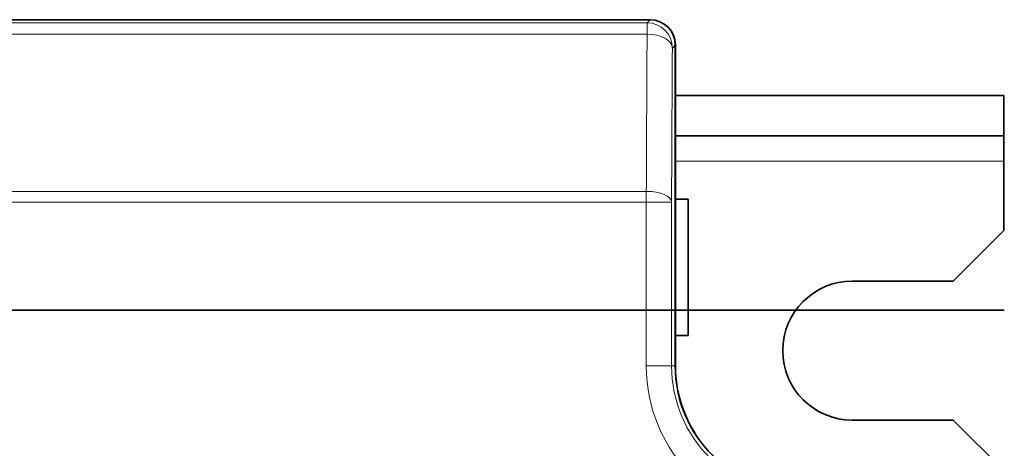
# Model space of a CAD drawing. Units: millimetres. Extents: x -155 to 190, y -242 to 80.
# Drawn here: x 151 to 190, y -5 to 11 of the extents above; entities that cross this region are included whole.
import ezdxf

# ---------------------------------------------------------------- set-up
doc = ezdxf.new("R2010")
doc.units = ezdxf.units.MM
for name, color, linetype, true_color in [('ORTHO$35', 7, 'Continuous', 0xffffff), ('ORTHO$36', 7, 'Continuous', 0xffffff), ('Top$33', 7, 'Continuous', 0xffffff)]:
    doc.layers.add(name, color=color, linetype=linetype, true_color=true_color)

msp = doc.modelspace()

# ---------------------------------------------------------------- linework, layer by layer
at = {"layer": 'ORTHO$35', "color": 18, "linetype": 'Continuous', "lineweight": 35}
for p, q in [((-137, 0, -120), (176, 0, -120)), ((176, 0, -78.3), (-20.829, 0, -78.3)), ((176, 0, -78.8), (-20.5, 0, -78.8)), ((6.771, 0, -21.4), (176, 0, -21.4)), ((175.848, 0, -3), (45.4, 0, -3)), ((60, 0, -190), (190, 0, -190)), ((175.996, 0, -20.9), (129, 0, -20.9)), ((173, 0, -120.5), (176, 0, -120.5)), ((173, 0, -120), (173, 0, -120.5)), ((174.143, 0, -120), (174.146, 0, -120.5)), ((175.6, 0, -78.8), (175.6, 0, -78.3)), ((175.848, 0, -3), (182, 0, -3)), ((175.996, 0, -20.9), (176.996, 0, -20.9)), ((176, 0, -78.8), (177, 0, -78.8)), ((177, 0, -120), (176, 0, -120)), ((177, 0, -121.5), (176, 0, -120.5)), ((176, 0, -21.4), (177, 0, -21.4)), ((177, 0, -78.3), (176, 0, -78.3)), ((176.5, 0, -21.4), (176.5, 0, -20.9)), ((176.878, 0, -7.441), (176.996, 0, -20.9)), ((182, 0, -20.9), (176.996, 0, -20.9)), ((177, 0, -120), (177, 0, -121.5)), ((177, 0, -78.8), (182, 0, -78.8)), ((177, 0, -120), (177, 0, -78.8)), ((177, 0, -121.5), (177, 0, -141.5)), ((190, 0, -162.5), (177, 0, -141.5)), ((177.26, 0, -59.8), (177, 0, -59.8)), ((177, 0, -21.4), (182, 0, -21.4)), ((177, 0, -78.3), (177, 0, -21.4)), ((182, 0, -78.3), (177, 0, -78.3)), ((177.286, 0, -59.8), (177.26, 0, -59.8)), ((177.286, 0, -24.349), (177.286, 0, -59.8)), ((178, 0, -69.8), (182, 0, -69.8)), ((178.661, 0, -23.9), (178.66, 0, -23.833)), ((182, 0, -23.9), (178.661, 0, -23.9)), ((182, 0, -78.8), (189, 0, -78.8)), ((182, 0, -23.9), (190.022, 0, -23.9)), ((188.848, 0, -3), (182, 0, -3)), ((182, 0, -20.9), (188.996, 0, -20.9)), ((189, 0, -21.4), (182, 0, -21.4)), ((182, 0, -69.8), (189, 0, -69.8)), ((189, 0, -78.3), (182, 0, -78.3)), ((189.004, 0, -23.743), (182.004, 0, -23.804)), ((188.6, 0, -78.8), (188.6, 0, -78.3)), ((188.996, 0, -20.9), (189.996, 0, -20.9)), ((189, 0, -78.8), (190, 0, -78.8)), ((189.004, 0, -23.743), (189, 0, -23.243)), ((189, 0, -21.4), (190, 0, -21.4)), ((189, 0, -69.8), (190, 0, -69.8)), ((190, 0, -78.3), (189, 0, -78.3)), ((189.5, 0, -21.4), (189.5, 0, -20.9)), ((189.848, 0, -3.991), (189.996, 0, -20.9)), ((190.022, 0, -23.9), (189.996, 0, -20.9)), ((189.996, 0, -23.239), (190, 0, -23.239)), ((190, 0, -162.5), (190, 0, -78.8)), ((190, 0, -187.4), (190, 0, -190)), ((190, 0, -187.4), (190, 0, -162.5)), ((190, 0, -21.4), (190, 0, -15.4)), ((190, 0, -13.9), (190, 0, -15.4)), ((190, 0, -23.239), (190, 0, -21.4)), ((190, 0, -78.3), (190, 0, -78.8)), ((190, 0, -78.3), (190, 0, -69.8))]:
    msp.add_line(p, q, dxfattribs=at)
at = {"layer": 'ORTHO$35', "color": 8, "linetype": 'Continuous', "lineweight": 18}
for p, q in [((175.848, 0, -3.097), (45.4, 0, -3.097)), ((175.878, 0, -6.617), (45.4, 0, -6.617)), ((175.878, 0, -7.441), (45.4, 0, -7.441)), ((190, 0, -187.4), (60, 0, -187.4)), ((175.1, 0, -78.3), (175.1, 0, -78.8)), ((175.848, 0, -3), (175.848, 0, -3.097)), ((175.878, 0, -6.617), (175.878, 0, -7.441)), ((175.996, 0, -20.9), (175.878, 0, -7.441)), ((176, 0, -78.8), (176, 0, -120)), ((176, 0, -20.9), (176, 0, -21.4)), ((176, 0, -21.4), (176, 0, -78.3)), ((176.848, 0, -3.991), (182, 0, -3.991)), ((177.286, 0, -24.349), (177.26, 0, -24.349)), ((177.26, 0, -24.349), (177.26, 0, -59.8)), ((182, 0, -149.577), (182, 0, -78.8)), ((182, 0, -23.9), (182, 0, -23.804)), ((188.848, 0, -3.991), (182, 0, -3.991)), ((182, 0, -21.4), (182, 0, -20.9)), ((182, 0, -3.991), (182, 0, -3)), ((182, 0, -20.9), (182, 0, -3.991)), ((182, 0, -23.304), (189, 0, -23.243)), ((182.004, 0, -23.804), (182, 0, -23.304)), ((182, 0, -23.304), (182, 0, -21.4)), ((182, 0, -78.8), (182, 0, -78.3)), ((182, 0, -78.3), (182, 0, -69.8)), ((188.1, 0, -78.3), (188.1, 0, -78.8)), ((188.848, 0, -3), (188.848, 0, -3.991)), ((188.996, 0, -20.9), (188.848, 0, -3.991)), ((189, 0, -78.8), (189, 0, -160.884)), ((189, 0, -20.9), (189, 0, -21.4)), ((189, 0, -23.243), (189, 0, -21.4)), ((189, 0, -69.8), (189, 0, -78.3)), ((189.948, 0, -15.4), (190, 0, -15.4)), ((190, 0, -23.239), (189.996, 0, -23.239))]:
    msp.add_line(p, q, dxfattribs=at)
at = {"layer": 'ORTHO$35', "color": 18, "linetype": 'Continuous', "lineweight": 35, "extrusion": (0, -1, 0)}
for centre, radius, start, end in [((175.848, -4), 1, 0.5, 90), ((188.848, -4), 1, 0.5, 90), ((189.5, -13.9), 0.5, 0, 30.15)]:
    msp.add_arc(centre, radius, start, end, dxfattribs=at)
at = {"layer": 'ORTHO$35', "color": 18, "linetype": 'Continuous', "lineweight": 35, "extrusion": (0, 1, 0)}
for start, end in [(264.7201, 269.5), (180, 258.0636)]:
    msp.add_arc((-189.5, -23.239), 0.5, start, end, dxfattribs=at)
at = {"layer": 'ORTHO$35', "color": 8, "linetype": 'Continuous', "lineweight": 18, "extrusion": (0, 1, 0)}
for centre, major_axis, ratio, start_param, end_param in [((175.848, 0, -4), (-1, 0, -0.009), 0.90348, 1.578681, 3.141579), ((175.878, 0, -7.45), (1, 0, 0.009), 0.833071, 4.719659, 6.283189), ((175.878, 0, -7.45), (-1, 0, -0.009), 0.008726, 1.570872, 3.141602), ((188.848, 0, -4), (-1, 0, -0.009), 0.008726, 1.570863, 3.141593)]:
    msp.add_ellipse(centre, major_axis=major_axis, ratio=ratio, start_param=start_param, end_param=end_param, dxfattribs=at)
at = {"layer": 'ORTHO$35', "color": 18, "linetype": 'Continuous', "lineweight": 35, "extrusion": (0, 1, 0)}
for centre, major_axis, ratio, start_param, end_param in [((177.234, 0, -48.26), (-0.427, 0, 48.998), 0.000001, 0.442976, 0.58616), ((189.004, 0, -23.743), (0.5, 0, 0.004), 0.000002, 0.000023, 1.570843)]:
    msp.add_ellipse(centre, major_axis=major_axis, ratio=ratio, start_param=start_param, end_param=end_param, dxfattribs=at)
at = {"layer": 'ORTHO$35', "color": 8, "linetype": 'Continuous', "lineweight": 18}
msp.add_open_spline([(175.878, 0, -6.617), (175.874, 0, -6.177), (175.867, 0, -5.328), (175.857, 0, -4.154), (175.851, 0, -3.437), (175.848, 0, -3.097)], degree=3, dxfattribs=at)
at = {"layer": 'ORTHO$35', "color": 18, "linetype": 'Continuous', "lineweight": 35}
for points, knots in [([(177, 0, -68.8), (177, 0, -68.802), (177, 0, -68.804), (177, 0, -68.807), (177, 0, -68.809), (177, 0, -68.814), (177, 0, -68.825), (177.001, 0, -68.851), (177.004, 0, -68.901), (177.01, 0, -68.944), (177.025, 0, -69.03), (177.04, 0, -69.086), (177.08, 0, -69.196), (177.105, 0, -69.249), (177.165, 0, -69.353), (177.2, 0, -69.403), (177.261, 0, -69.475), (177.283, 0, -69.498), (177.329, 0, -69.542), (177.354, 0, -69.564), (177.432, 0, -69.626), (177.49, 0, -69.663), (177.584, 0, -69.71), (177.618, 0, -69.725), (177.669, 0, -69.744), (177.687, 0, -69.75), (177.723, 0, -69.761), (177.741, 0, -69.766), (177.798, 0, -69.78), (177.836, 0, -69.787), (177.916, 0, -69.797), (177.958, 0, -69.8), (178, 0, -69.8)], [0, 0, 0, 0, 0.003906, 0.003906, 0.007813, 0.007813, 0.015625, 0.03125, 0.0625, 0.125, 0.125, 0.25, 0.25, 0.375, 0.375, 0.5, 0.5, 0.5625, 0.5625, 0.625, 0.625, 0.75, 0.75, 0.8125, 0.8125, 0.84375, 0.84375, 0.875, 0.875, 0.9375, 0.9375, 1, 1, 1, 1]), ([(177.234, 0, -23.846), (177.237, 0, -23.846), (177.242, 0, -23.846), (177.248, 0, -23.845), (177.252, 0, -23.845), (177.255, 0, -23.845), (177.258, 0, -23.844), (177.261, 0, -23.844), (177.265, 0, -23.843), (177.27, 0, -23.843), (177.275, 0, -23.842), (177.281, 0, -23.84), (177.286, 0, -23.839), (177.291, 0, -23.838), (177.296, 0, -23.836), (177.302, 0, -23.834), (177.308, 0, -23.832), (177.313, 0, -23.83), (177.317, 0, -23.828), (177.322, 0, -23.826), (177.328, 0, -23.823), (177.334, 0, -23.82), (177.34, 0, -23.817), (177.345, 0, -23.813), (177.351, 0, -23.81), (177.356, 0, -23.805), (177.362, 0, -23.801), (177.366, 0, -23.798), (177.369, 0, -23.795), (177.372, 0, -23.792), (177.374, 0, -23.789), (177.376, 0, -23.787), (177.377, 0, -23.786), (177.377, 0, -23.786), (177.375, 0, -23.789), (177.373, 0, -23.793), (177.37, 0, -23.797), (177.368, 0, -23.803), (177.364, 0, -23.81), (177.361, 0, -23.819), (177.357, 0, -23.828), (177.353, 0, -23.837), (177.348, 0, -23.851), (177.342, 0, -23.87), (177.335, 0, -23.894), (177.329, 0, -23.92), (177.323, 0, -23.947), (177.317, 0, -23.973), (177.313, 0, -23.997), (177.309, 0, -24.022), (177.305, 0, -24.048), (177.302, 0, -24.072), (177.299, 0, -24.094), (177.297, 0, -24.117), (177.294, 0, -24.144), (177.292, 0, -24.177), (177.289, 0, -24.214), (177.287, 0, -24.257), (177.286, 0, -24.303), (177.286, 0, -24.334), (177.286, 0, -24.349)], [0, 0, 0, 0, 0.011517, 0.022805, 0.030477, 0.037315, 0.04419, 0.050406, 0.058726, 0.067451, 0.079239, 0.092221, 0.102219, 0.11123, 0.121418, 0.134484, 0.146876, 0.156692, 0.165655, 0.175129, 0.18743, 0.204354, 0.218218, 0.230523, 0.24505, 0.263415, 0.282059, 0.296962, 0.311342, 0.32634, 0.341237, 0.36362, 0.387287, 0.410877, 0.433786, 0.45591, 0.470979, 0.486963, 0.503606, 0.5227, 0.5399, 0.554357, 0.570078, 0.600374, 0.628676, 0.655932, 0.685057, 0.708198, 0.72865, 0.749639, 0.77261, 0.794185, 0.808117, 0.825517, 0.846489, 0.871064, 0.899274, 0.931148, 0.966717, 1, 1, 1, 1]), ([(177.35, 0, -23.845), (177.571, 0, -23.843), (178.122, 0, -23.838), (179.22, 0, -23.828), (180.57, 0, -23.816), (181.514, 0, -23.808), (182.004, 0, -23.804)], [0, 0, 0, 0, 0.221234, 0.480823, 0.740411, 1, 1, 1, 1]), ([(189.506, 0, -23.738), (189.503, 0, -23.738), (189.495, 0, -23.739), (189.477, 0, -23.739), (189.457, 0, -23.739), (189.434, 0, -23.739), (189.409, 0, -23.739), (189.383, 0, -23.74), (189.356, 0, -23.74), (189.329, 0, -23.74), (189.303, 0, -23.74), (189.278, 0, -23.74), (189.253, 0, -23.74), (189.226, 0, -23.741), (189.192, 0, -23.741), (189.152, 0, -23.741), (189.104, 0, -23.741), (189.055, 0, -23.742), (189.021, 0, -23.742), (189.004, 0, -23.742)], [0, 0, 0, 0, 0.075173, 0.147241, 0.215543, 0.279533, 0.338783, 0.394232, 0.449401, 0.504458, 0.548379, 0.592152, 0.635748, 0.679819, 0.727142, 0.79093, 0.859269, 0.931331, 1, 1, 1, 1]), ([(189.996, 0, -23.239), (189.996, 0, -23.252), (189.995, 0, -23.28), (189.99, 0, -23.322), (189.981, 0, -23.365), (189.968, 0, -23.405), (189.954, 0, -23.442), (189.937, 0, -23.476), (189.918, 0, -23.508), (189.898, 0, -23.537), (189.879, 0, -23.562), (189.859, 0, -23.584), (189.837, 0, -23.606), (189.811, 0, -23.628), (189.782, 0, -23.65), (189.75, 0, -23.67), (189.721, 0, -23.686), (189.692, 0, -23.7), (189.663, 0, -23.711), (189.631, 0, -23.721), (189.596, 0, -23.729), (189.559, 0, -23.735), (189.533, 0, -23.737), (189.52, 0, -23.738)], [0, 0, 0, 0, 0.05084, 0.111037, 0.168771, 0.223555, 0.27497, 0.322671, 0.374624, 0.420492, 0.460275, 0.498484, 0.536874, 0.585013, 0.6332, 0.681304, 0.730194, 0.766786, 0.807083, 0.850862, 0.897841, 0.947684, 1, 1, 1, 1])]:
    msp.add_open_spline(points, degree=3, knots=knots, dxfattribs=at)
at = {"layer": 'ORTHO$35', "color": 8, "linetype": 'Continuous', "lineweight": 18}
for points, knots in [([(177.668, 0, -23.346), (177.665, 0, -23.346), (177.659, 0, -23.346), (177.65, 0, -23.346), (177.642, 0, -23.347), (177.633, 0, -23.348), (177.625, 0, -23.349), (177.616, 0, -23.351), (177.608, 0, -23.353), (177.6, 0, -23.355), (177.592, 0, -23.357), (177.584, 0, -23.36), (177.577, 0, -23.363), (177.569, 0, -23.366), (177.561, 0, -23.37), (177.554, 0, -23.373), (177.546, 0, -23.377), (177.539, 0, -23.382), (177.532, 0, -23.386), (177.525, 0, -23.391), (177.518, 0, -23.396), (177.511, 0, -23.401), (177.504, 0, -23.407), (177.497, 0, -23.413), (177.482, 0, -23.427), (177.459, 0, -23.451), (177.43, 0, -23.489), (177.404, 0, -23.533), (177.38, 0, -23.582), (177.357, 0, -23.64), (177.334, 0, -23.709), (177.317, 0, -23.777), (177.305, 0, -23.834), (177.297, 0, -23.878), (177.29, 0, -23.923), (177.284, 0, -23.963), (177.279, 0, -23.998), (177.276, 0, -24.028), (177.273, 0, -24.059), (177.27, 0, -24.09), (177.268, 0, -24.121), (177.265, 0, -24.153), (177.264, 0, -24.185), (177.262, 0, -24.217), (177.261, 0, -24.25), (177.26, 0, -24.283), (177.26, 0, -24.316), (177.26, 0, -24.338), (177.26, 0, -24.349)], [0, 0, 0, 0, 0.011196, 0.022335, 0.033419, 0.044452, 0.055435, 0.066372, 0.077266, 0.088119, 0.098935, 0.109716, 0.120465, 0.131186, 0.141882, 0.152555, 0.163208, 0.173845, 0.184469, 0.195083, 0.20569, 0.216293, 0.226895, 0.2375, 0.248111, 0.299052, 0.349201, 0.398884, 0.448436, 0.498194, 0.561207, 0.625635, 0.657315, 0.688868, 0.720368, 0.751886, 0.772271, 0.792637, 0.813005, 0.833398, 0.853837, 0.874344, 0.894941, 0.915648, 0.936488, 0.957479, 0.978644, 1, 1, 1, 1]), ([(177.668, 0, -23.346), (177.675, 0, -23.346), (177.816, 0, -23.344), (178.124, 0, -23.341), (178.66, 0, -23.336), (179.248, 0, -23.33), (179.865, 0, -23.324), (180.51, 0, -23.318), (181.222, 0, -23.311), (181.729, 0, -23.307), (182, 0, -23.304)], [0, 0, 0, 0, 0.00898, 0.159536, 0.306915, 0.449239, 0.582311, 0.709741, 0.84487, 1, 1, 1, 1]), ([(189, 0, -23.243), (189.005, 0, -23.243), (189.015, 0, -23.243), (189.03, 0, -23.243), (189.045, 0, -23.243), (189.061, 0, -23.243), (189.076, 0, -23.243), (189.091, 0, -23.242), (189.106, 0, -23.242), (189.121, 0, -23.242), (189.137, 0, -23.242), (189.152, 0, -23.242), (189.167, 0, -23.242), (189.182, 0, -23.242), (189.197, 0, -23.242), (189.212, 0, -23.242), (189.227, 0, -23.242), (189.242, 0, -23.242), (189.257, 0, -23.242), (189.271, 0, -23.242), (189.286, 0, -23.242), (189.301, 0, -23.241), (189.315, 0, -23.241), (189.329, 0, -23.241), (189.344, 0, -23.241), (189.358, 0, -23.241), (189.372, 0, -23.241), (189.386, 0, -23.241), (189.4, 0, -23.241), (189.414, 0, -23.241), (189.427, 0, -23.241), (189.441, 0, -23.241), (189.454, 0, -23.241), (189.467, 0, -23.241), (189.48, 0, -23.241), (189.493, 0, -23.241), (189.506, 0, -23.24), (189.519, 0, -23.24), (189.531, 0, -23.24), (189.544, 0, -23.24), (189.556, 0, -23.24), (189.568, 0, -23.24), (189.58, 0, -23.24), (189.591, 0, -23.24), (189.603, 0, -23.24), (189.614, 0, -23.24), (189.625, 0, -23.24), (189.636, 0, -23.24), (189.647, 0, -23.24), (189.657, 0, -23.24), (189.668, 0, -23.24), (189.678, 0, -23.24), (189.688, 0, -23.24), (189.698, 0, -23.24), (189.708, 0, -23.24), (189.717, 0, -23.239), (189.727, 0, -23.239), (189.736, 0, -23.239), (189.745, 0, -23.239), (189.753, 0, -23.239), (189.762, 0, -23.239), (189.77, 0, -23.239), (189.778, 0, -23.239), (189.786, 0, -23.239), (189.794, 0, -23.239), (189.802, 0, -23.239), (189.809, 0, -23.239), (189.817, 0, -23.239), (189.824, 0, -23.239), (189.831, 0, -23.239), (189.837, 0, -23.239), (189.844, 0, -23.239), (189.85, 0, -23.239), (189.857, 0, -23.239), (189.863, 0, -23.239), (189.869, 0, -23.239), (189.874, 0, -23.239), (189.88, 0, -23.239), (189.885, 0, -23.239), (189.891, 0, -23.239), (189.896, 0, -23.239), (189.901, 0, -23.239), (189.905, 0, -23.239), (189.91, 0, -23.239), (189.914, 0, -23.239), (189.919, 0, -23.239), (189.923, 0, -23.239), (189.927, 0, -23.239), (189.931, 0, -23.239), (189.935, 0, -23.239), (189.938, 0, -23.239), (189.942, 0, -23.239), (189.945, 0, -23.239), (189.948, 0, -23.239), (189.951, 0, -23.239), (189.954, 0, -23.239), (189.957, 0, -23.239), (189.96, 0, -23.239), (189.963, 0, -23.239), (189.965, 0, -23.239), (189.967, 0, -23.239), (189.97, 0, -23.239), (189.972, 0, -23.239), (189.974, 0, -23.239), (189.976, 0, -23.239), (189.978, 0, -23.239), (189.98, 0, -23.239), (189.981, 0, -23.239), (189.983, 0, -23.239), (189.985, 0, -23.239), (189.986, 0, -23.239), (189.987, 0, -23.239), (189.989, 0, -23.239), (189.99, 0, -23.239), (189.991, 0, -23.239), (189.992, 0, -23.239), (189.993, 0, -23.239), (189.994, 0, -23.239), (189.995, 0, -23.239), (189.995, 0, -23.239), (189.996, 0, -23.239), (189.996, 0, -23.239), (189.996, 0, -23.239)], [0, 0, 0, 0, 0.010196, 0.02041, 0.03064, 0.040884, 0.051141, 0.06141, 0.071689, 0.081976, 0.09227, 0.10257, 0.112874, 0.12318, 0.133487, 0.143794, 0.154098, 0.164399, 0.174694, 0.184982, 0.195262, 0.205532, 0.21579, 0.226036, 0.236267, 0.246482, 0.256679, 0.266857, 0.277015, 0.287151, 0.297263, 0.30735, 0.317411, 0.327444, 0.337449, 0.347422, 0.357364, 0.367272, 0.377147, 0.386985, 0.396786, 0.406549, 0.416272, 0.425955, 0.435596, 0.445194, 0.454748, 0.464257, 0.473719, 0.483134, 0.492501, 0.501819, 0.511086, 0.520303, 0.529467, 0.538579, 0.547637, 0.556641, 0.565589, 0.574481, 0.583317, 0.592095, 0.600816, 0.609478, 0.61808, 0.626623, 0.635106, 0.643527, 0.651888, 0.660186, 0.668423, 0.676596, 0.684707, 0.692755, 0.700738, 0.708658, 0.716514, 0.724305, 0.732031, 0.739693, 0.747289, 0.75482, 0.762286, 0.769686, 0.77702, 0.784289, 0.791492, 0.798629, 0.8057, 0.812705, 0.819644, 0.826517, 0.833325, 0.840067, 0.846743, 0.853353, 0.859898, 0.866377, 0.872791, 0.87914, 0.885424, 0.891643, 0.897797, 0.903887, 0.909912, 0.915873, 0.92177, 0.927604, 0.933374, 0.93908, 0.944724, 0.950304, 0.955823, 0.961278, 0.966672, 0.972004, 0.977275, 0.982484, 0.987632, 0.99272, 0.997747, 1, 1, 1, 1])]:
    msp.add_open_spline(points, degree=3, knots=knots, dxfattribs=at)
msp.add_rational_spline([(177.358, 0, -23.825), (177.553, 0, -23.759), (177.668, 0, -23.571), (177.668, 0, -23.346)], [1.06475321004, 0.951315418795, 0.98692196614, 1.17157285207], degree=3, dxfattribs=at)
at = {"layer": 'ORTHO$35', "color": 18, "linetype": 'Continuous', "lineweight": 35}
for points in [[(189.501, 0, -23.739), (189.508, 0, -23.739), (189.511, 0, -23.738)], [(189.525, 0, -23.737), (189.524, 0, -23.738), (189.514, 0, -23.738)]]:
    msp.add_open_spline(points, degree=2, dxfattribs=at)
at = {"layer": 'ORTHO$36', "color": 18, "linetype": 'Continuous', "lineweight": 35}
for p, q in [((176, 0, -120), (-137, 0, -120)), ((176, 0, -21.4), (-137, 0, -21.4)), ((-55.1, 0, -3), (175.848, 0, -3)), ((-20.829, 0, -78.3), (176, 0, -78.3)), ((-20.5, 0, -78.8), (176, 0, -78.8)), ((190, 0, -190), (60, 0, -190)), ((129, 0, -20.9), (175.996, 0, -20.9)), ((176, 0, -120.5), (173, 0, -120.5)), ((173, 0, -120.5), (173, 0, -120)), ((174.146, 0, -120.5), (174.143, 0, -120)), ((175.6, 0, -78.3), (175.6, 0, -78.8)), ((182, 0, -3), (175.848, 0, -3)), ((176.996, 0, -20.9), (175.996, 0, -20.9)), ((177, 0, -78.8), (176, 0, -78.8)), ((176, 0, -120), (177, 0, -120)), ((176, 0, -120.5), (177, 0, -121.5)), ((177, 0, -21.4), (176, 0, -21.4)), ((176, 0, -78.3), (177, 0, -78.3)), ((176.5, 0, -20.9), (176.5, 0, -21.4)), ((176.996, 0, -20.9), (176.878, 0, -7.441)), ((176.996, 0, -20.9), (182, 0, -20.9)), ((177, 0, -120), (177, 0, -121.5)), ((182, 0, -78.8), (177, 0, -78.8)), ((177, 0, -78.8), (177, 0, -120)), ((177, 0, -121.5), (177, 0, -141.5)), ((177, 0, -141.5), (190, 0, -162.5)), ((177.286, 0, -59.8), (177, 0, -59.8)), ((177, 0, -41.7), (177.26, 0, -41.7)), ((182, 0, -21.4), (177, 0, -21.4)), ((177, 0, -78.3), (182, 0, -78.3)), ((177, 0, -21.4), (177, 0, -78.3)), ((177.286, 0, -41.7), (177.26, 0, -41.7)), ((177.286, 0, -59.8), (177.286, 0, -41.7)), ((177.286, 0, -41.7), (177.286, 0, -24.349)), ((182, 0, -69.8), (178, 0, -69.8)), ((178.66, 0, -23.833), (178.661, 0, -23.9)), ((178.661, 0, -23.9), (182, 0, -23.9)), ((189, 0, -78.8), (182, 0, -78.8)), ((190.022, 0, -23.9), (182, 0, -23.9)), ((182, 0, -3), (188.848, 0, -3)), ((188.996, 0, -20.9), (182, 0, -20.9)), ((189, 0, -21.4), (182, 0, -21.4)), ((189, 0, -69.8), (182, 0, -69.8)), ((189, 0, -78.3), (182, 0, -78.3)), ((182.004, 0, -23.804), (189.004, 0, -23.743)), ((188.6, 0, -78.3), (188.6, 0, -78.8)), ((189.996, 0, -20.9), (188.996, 0, -20.9)), ((190, 0, -78.8), (189, 0, -78.8)), ((189, 0, -23.243), (189.004, 0, -23.743)), ((190, 0, -21.4), (189, 0, -21.4)), ((190, 0, -69.8), (189, 0, -69.8)), ((189, 0, -78.3), (190, 0, -78.3)), ((189.5, 0, -20.9), (189.5, 0, -21.4)), ((189.996, 0, -20.9), (189.848, 0, -3.991)), ((189.996, 0, -20.9), (190.022, 0, -23.9)), ((190, 0, -78.8), (190, 0, -162.5)), ((190, 0, -162.5), (190, 0, -187.4)), ((190, 0, -190), (190, 0, -187.4)), ((190, 0, -15.4), (190, 0, -21.4)), ((190, 0, -15.4), (190, 0, -13.9)), ((190, 0, -23.239), (190, 0, -21.4)), ((190, 0, -78.8), (190, 0, -78.3)), ((190, 0, -69.8), (190, 0, -78.3))]:
    msp.add_line(p, q, dxfattribs=at)
at = {"layer": 'ORTHO$36', "color": 8, "linetype": 'Continuous', "lineweight": 18}
for p, q in [((175.878, 0, -6.617), (-55.1, 0, -6.617)), ((175.878, 0, -7.441), (-55.1, 0, -7.441)), ((60, 0, -187.4), (190, 0, -187.4)), ((175.1, 0, -78.8), (175.1, 0, -78.3)), ((175.848, 0, -3.097), (175.848, 0, -3)), ((175.878, 0, -7.441), (175.878, 0, -6.617)), ((175.878, 0, -7.441), (175.996, 0, -20.9)), ((176, 0, -120), (176, 0, -78.8)), ((176, 0, -21.4), (176, 0, -20.9)), ((176, 0, -78.3), (176, 0, -21.4)), ((176.848, 0, -3.991), (182, 0, -3.991)), ((177.26, 0, -24.349), (177.286, 0, -24.349)), ((177.26, 0, -41.7), (177.26, 0, -24.349)), ((182, 0, -78.8), (182, 0, -149.577)), ((182, 0, -23.804), (182, 0, -23.9)), ((182, 0, -3.991), (188.848, 0, -3.991)), ((182, 0, -20.9), (182, 0, -21.4)), ((182, 0, -3), (182, 0, -3.991)), ((182, 0, -3.991), (182, 0, -20.9)), ((189, 0, -23.243), (182, 0, -23.304)), ((182, 0, -23.304), (182.004, 0, -23.804)), ((182, 0, -21.4), (182, 0, -23.304)), ((182, 0, -78.3), (182, 0, -78.8)), ((182, 0, -69.8), (182, 0, -78.3)), ((188.848, 0, -3), (188.848, 0, -3.991)), ((188.848, 0, -3.991), (188.996, 0, -20.9)), ((189, 0, -160.884), (189, 0, -78.8)), ((189, 0, -21.4), (189, 0, -20.9)), ((189, 0, -21.4), (189, 0, -23.243)), ((189, 0, -78.3), (189, 0, -69.8)), ((190, 0, -15.4), (189.948, 0, -15.4))]:
    msp.add_line(p, q, dxfattribs=at)
at = {"layer": 'ORTHO$36', "color": 18, "linetype": 'Continuous', "lineweight": 35, "extrusion": (0, 1, 0)}
for centre, radius, start, end in [((-175.848, -4), 1, 90, 179.5), ((-188.848, -4), 1, 90, 179.5), ((-189.5, -13.9), 0.5, 149.85, 180)]:
    msp.add_arc(centre, radius, start, end, dxfattribs=at)
at = {"layer": 'ORTHO$36', "color": 18, "linetype": 'Continuous', "lineweight": 35, "extrusion": (0, -1, 0)}
msp.add_arc((189.5, -23.239), 0.5, 270.5001, 360, dxfattribs=at)
for centre, major_axis, ratio, start_param, end_param in [((175.848, 0, -4), (1, 0, 0.009), 0.90348, 0, 1.562913), ((177.234, 0, -48.26), (0.427, 0, -48.998), 0.000001, 2.555433, 2.698617), ((189.004, 0, -23.743), (-0.5, 0, -0.004), 0.000001, 1.570771, 3.141553)]:
    msp.add_ellipse(centre, major_axis=major_axis, ratio=ratio, start_param=start_param, end_param=end_param, dxfattribs=at)
at = {"layer": 'ORTHO$36', "color": 8, "linetype": 'Continuous', "lineweight": 18, "extrusion": (0, -1, 0)}
for centre, major_axis, ratio, start_param, end_param in [((175.878, 0, -7.45), (-1, 0, -0.009), 0.833071, 3.141604, 4.705113), ((175.878, 0, -7.45), (1, 0, 0.009), 0.008726, 6.283167, 7.853905), ((188.848, 0, -4), (1, 0, 0.009), 0.008726, 0, 1.570746)]:
    msp.add_ellipse(centre, major_axis=major_axis, ratio=ratio, start_param=start_param, end_param=end_param, dxfattribs=at)
at = {"layer": 'ORTHO$36', "color": 8, "linetype": 'Continuous', "lineweight": 18}
for points in [[(-55.1, 0, -3.097), (21.883, 0, -3.097), (98.865, 0, -3.097), (175.848, 0, -3.097)], [(175.848, 0, -3.097), (175.851, 0, -3.437), (175.857, 0, -4.154), (175.867, 0, -5.328), (175.874, 0, -6.177), (175.878, 0, -6.617)]]:
    msp.add_open_spline(points, degree=3, dxfattribs=at)
at = {"layer": 'ORTHO$36', "color": 18, "linetype": 'Continuous', "lineweight": 35}
for points, knots in [([(178, 0, -69.8), (177.957, 0, -69.8), (177.916, 0, -69.797), (177.836, 0, -69.787), (177.797, 0, -69.78), (177.686, 0, -69.753), (177.618, 0, -69.727), (177.538, 0, -69.687), (177.523, 0, -69.679), (177.493, 0, -69.662), (177.448, 0, -69.635), (177.407, 0, -69.606), (177.33, 0, -69.545), (177.284, 0, -69.501), (177.202, 0, -69.406), (177.167, 0, -69.356), (177.121, 0, -69.278), (177.1, 0, -69.238), (177.082, 0, -69.198), (177.071, 0, -69.17), (177.065, 0, -69.156), (177.04, 0, -69.087), (177.025, 0, -69.03), (177.01, 0, -68.944), (177.004, 0, -68.901), (177.001, 0, -68.851), (177, 0, -68.829), (177, 0, -68.814), (177, 0, -68.807), (177, 0, -68.8)], [0, 0, 0, 0, 0.0625, 0.0625, 0.125, 0.125, 0.25, 0.25, 0.28125, 0.28125, 0.3125, 0.375, 0.375, 0.5, 0.5, 0.625, 0.625, 0.6875, 0.71875, 0.71875, 0.75, 0.75, 0.875, 0.875, 0.9375, 0.96875, 0.984375, 0.984375, 1, 1, 1, 1]), ([(177.286, 0, -24.349), (177.286, 0, -24.334), (177.286, 0, -24.303), (177.287, 0, -24.257), (177.289, 0, -24.213), (177.292, 0, -24.175), (177.294, 0, -24.143), (177.297, 0, -24.116), (177.299, 0, -24.093), (177.302, 0, -24.071), (177.305, 0, -24.047), (177.309, 0, -24.021), (177.313, 0, -23.995), (177.318, 0, -23.971), (177.322, 0, -23.949), (177.327, 0, -23.929), (177.33, 0, -23.915), (177.333, 0, -23.903), (177.336, 0, -23.891), (177.34, 0, -23.878), (177.344, 0, -23.864), (177.348, 0, -23.853), (177.352, 0, -23.842), (177.355, 0, -23.832), (177.359, 0, -23.822), (177.362, 0, -23.815), (177.364, 0, -23.81), (177.367, 0, -23.805), (177.369, 0, -23.8), (177.372, 0, -23.795), (177.374, 0, -23.79), (177.376, 0, -23.787), (177.377, 0, -23.786), (177.377, 0, -23.786), (177.377, 0, -23.786)], [0, 0, 0, 0, 0.055265, 0.114198, 0.166955, 0.213588, 0.254147, 0.288684, 0.31725, 0.340117, 0.376039, 0.414111, 0.448673, 0.483448, 0.523732, 0.552053, 0.578031, 0.596731, 0.615156, 0.643494, 0.672252, 0.695402, 0.719411, 0.74953, 0.775657, 0.79678, 0.815331, 0.83387, 0.854836, 0.876552, 0.916138, 0.956153, 0.99459, 1, 1, 1, 1]), ([(182.004, 0, -23.804), (181.514, 0, -23.808), (180.569, 0, -23.816), (179.22, 0, -23.828), (178.122, 0, -23.838), (177.571, 0, -23.843), (177.35, 0, -23.845)], [0, 0, 0, 0, 0.259597, 0.519194, 0.778791, 1, 1, 1, 1]), ([(189.004, 0, -23.742), (189.021, 0, -23.742), (189.055, 0, -23.742), (189.104, 0, -23.741), (189.152, 0, -23.741), (189.192, 0, -23.741), (189.226, 0, -23.741), (189.253, 0, -23.74), (189.278, 0, -23.74), (189.303, 0, -23.74), (189.329, 0, -23.74), (189.356, 0, -23.74), (189.383, 0, -23.74), (189.409, 0, -23.739), (189.434, 0, -23.739), (189.457, 0, -23.739), (189.477, 0, -23.739), (189.495, 0, -23.739), (189.503, 0, -23.738), (189.506, 0, -23.738)], [0, 0, 0, 0, 0.06868, 0.140742, 0.209079, 0.272867, 0.320189, 0.36426, 0.407856, 0.451628, 0.495549, 0.550605, 0.605774, 0.661222, 0.720471, 0.78446, 0.852762, 0.924829, 1, 1, 1, 1]), ([(189.52, 0, -23.738), (189.537, 0, -23.737), (189.57, 0, -23.734), (189.619, 0, -23.724), (189.663, 0, -23.711), (189.704, 0, -23.695), (189.741, 0, -23.676), (189.775, 0, -23.655), (189.807, 0, -23.631), (189.835, 0, -23.608), (189.858, 0, -23.585), (189.878, 0, -23.563), (189.897, 0, -23.538), (189.917, 0, -23.51), (189.936, 0, -23.479), (189.953, 0, -23.444), (189.968, 0, -23.408), (189.98, 0, -23.367), (189.99, 0, -23.324), (189.995, 0, -23.281), (189.996, 0, -23.252), (189.996, 0, -23.239)], [0, 0, 0, 0, 0.067248, 0.131863, 0.193181, 0.250646, 0.304579, 0.357452, 0.409315, 0.459981, 0.499543, 0.53816, 0.577129, 0.622165, 0.673701, 0.721371, 0.773036, 0.828335, 0.886831, 0.948004, 1, 1, 1, 1])]:
    msp.add_open_spline(points, degree=3, knots=knots, dxfattribs=at)
at = {"layer": 'ORTHO$36', "color": 8, "linetype": 'Continuous', "lineweight": 18}
for points, knots in [([(177.26, 0, -24.349), (177.26, 0, -24.344), (177.26, 0, -24.332), (177.26, 0, -24.315), (177.26, 0, -24.298), (177.26, 0, -24.281), (177.261, 0, -24.264), (177.261, 0, -24.247), (177.262, 0, -24.23), (177.262, 0, -24.214), (177.263, 0, -24.197), (177.264, 0, -24.181), (177.265, 0, -24.164), (177.266, 0, -24.148), (177.267, 0, -24.132), (177.268, 0, -24.115), (177.269, 0, -24.099), (177.271, 0, -24.083), (177.272, 0, -24.067), (177.273, 0, -24.052), (177.275, 0, -24.036), (177.277, 0, -24.02), (177.279, 0, -24.005), (177.28, 0, -23.989), (177.282, 0, -23.974), (177.286, 0, -23.948), (177.291, 0, -23.913), (177.299, 0, -23.868), (177.307, 0, -23.824), (177.32, 0, -23.766), (177.338, 0, -23.699), (177.362, 0, -23.625), (177.39, 0, -23.56), (177.421, 0, -23.503), (177.456, 0, -23.454), (177.485, 0, -23.423), (177.507, 0, -23.404), (177.52, 0, -23.394), (177.533, 0, -23.385), (177.547, 0, -23.377), (177.561, 0, -23.37), (177.575, 0, -23.363), (177.59, 0, -23.358), (177.605, 0, -23.354), (177.62, 0, -23.35), (177.635, 0, -23.348), (177.651, 0, -23.346), (177.662, 0, -23.346), (177.668, 0, -23.346)], [0, 0, 0, 0, 0.010987, 0.021921, 0.032805, 0.043641, 0.054433, 0.065182, 0.075892, 0.086565, 0.097205, 0.107813, 0.118393, 0.128948, 0.139481, 0.149994, 0.16049, 0.170973, 0.181445, 0.19191, 0.20237, 0.212828, 0.223287, 0.233751, 0.244221, 0.254702, 0.286649, 0.318602, 0.350636, 0.382825, 0.447663, 0.511048, 0.572488, 0.633835, 0.695732, 0.75881, 0.77858, 0.798343, 0.81812, 0.837931, 0.857796, 0.877735, 0.897768, 0.917913, 0.93819, 0.958619, 0.979216, 1, 1, 1, 1]), ([(182, 0, -23.304), (181.772, 0, -23.306), (181.309, 0, -23.311), (180.605, 0, -23.317), (179.895, 0, -23.324), (179.203, 0, -23.331), (178.569, 0, -23.337), (178.054, 0, -23.342), (177.779, 0, -23.345), (177.668, 0, -23.346)], [0, 0, 0, 0, 0.130565, 0.265119, 0.410927, 0.562607, 0.717455, 0.872629, 1, 1, 1, 1]), ([(190, 0, -23.239), (190, 0, -23.239), (190, 0, -23.239), (190, 0, -23.239), (189.999, 0, -23.239), (189.999, 0, -23.239), (189.998, 0, -23.239), (189.997, 0, -23.239), (189.995, 0, -23.239), (189.994, 0, -23.239), (189.992, 0, -23.239), (189.99, 0, -23.239), (189.987, 0, -23.239), (189.985, 0, -23.239), (189.981, 0, -23.239), (189.978, 0, -23.239), (189.974, 0, -23.239), (189.97, 0, -23.239), (189.965, 0, -23.239), (189.96, 0, -23.239), (189.954, 0, -23.239), (189.948, 0, -23.239), (189.942, 0, -23.239), (189.935, 0, -23.239), (189.927, 0, -23.239), (189.919, 0, -23.239), (189.91, 0, -23.239), (189.901, 0, -23.239), (189.891, 0, -23.239), (189.88, 0, -23.239), (189.869, 0, -23.239), (189.857, 0, -23.239), (189.844, 0, -23.239), (189.831, 0, -23.239), (189.817, 0, -23.239), (189.802, 0, -23.239), (189.786, 0, -23.239), (189.77, 0, -23.239), (189.753, 0, -23.239), (189.736, 0, -23.239), (189.717, 0, -23.239), (189.698, 0, -23.24), (189.678, 0, -23.24), (189.657, 0, -23.24), (189.636, 0, -23.24), (189.614, 0, -23.24), (189.591, 0, -23.24), (189.568, 0, -23.24), (189.544, 0, -23.24), (189.519, 0, -23.24), (189.493, 0, -23.241), (189.467, 0, -23.241), (189.441, 0, -23.241), (189.414, 0, -23.241), (189.386, 0, -23.241), (189.358, 0, -23.241), (189.329, 0, -23.241), (189.301, 0, -23.241), (189.271, 0, -23.242), (189.242, 0, -23.242), (189.212, 0, -23.242), (189.182, 0, -23.242), (189.152, 0, -23.242), (189.121, 0, -23.242), (189.091, 0, -23.242), (189.061, 0, -23.243), (189.03, 0, -23.243), (189.01, 0, -23.243), (189, 0, -23.243)], [0, 0, 0, 0, 0.008127, 0.016469, 0.025027, 0.033805, 0.042804, 0.052027, 0.061476, 0.071153, 0.081061, 0.091202, 0.101577, 0.112189, 0.123039, 0.134129, 0.145461, 0.157037, 0.168857, 0.180924, 0.193237, 0.205798, 0.218608, 0.231667, 0.244975, 0.258532, 0.272337, 0.286392, 0.300693, 0.315241, 0.330034, 0.345069, 0.360346, 0.37586, 0.39161, 0.407591, 0.4238, 0.440234, 0.456886, 0.473753, 0.490828, 0.508107, 0.525582, 0.543246, 0.561093, 0.579115, 0.597303, 0.61565, 0.634146, 0.652782, 0.671548, 0.690435, 0.709432, 0.728529, 0.747714, 0.766977, 0.786307, 0.805691, 0.825119, 0.844578, 0.864058, 0.883546, 0.903031, 0.9225, 0.941943, 0.961348, 0.980704, 1, 1, 1, 1])]:
    msp.add_open_spline(points, degree=3, knots=knots, dxfattribs=at)
msp.add_rational_spline([(177.358, 0, -23.825), (177.549, 0, -23.76), (177.668, 0, -23.576), (177.668, 0, -23.346)], [1.11843366457, 0.965942367223, 0.960708160064, 1.10273104309], degree=3, dxfattribs=at)
at = {"layer": 'ORTHO$36', "color": 18, "linetype": 'Continuous', "lineweight": 35}
for points in [[(189.511, 0, -23.738), (189.508, 0, -23.739), (189.501, 0, -23.739)], [(189.514, 0, -23.738), (189.524, 0, -23.738), (189.525, 0, -23.737)]]:
    msp.add_open_spline(points, degree=2, dxfattribs=at)
at = {"layer": 'Top$33', "color": 18, "linetype": 'Continuous', "lineweight": 35}
for p, q in [((6.771, 11.5), (176, 11.5)), ((175.996, 11.496), (129, 11.496)), ((176.996, 10.496), (176.996, -2.2)), ((177, -1), (177, 10.5)), ((190, 8.5), (177, 8.5)), ((190, 6.9), (190, 8.5)), ((177, 6.9), (190, 6.9)), ((190, 5.9), (190, 6.9)), ((190, 5.9), (190, 3.15)), ((177, 4.4), (177.5, 4.4)), ((177.5, 4.4), (177.5, -1)), ((190, 3.15), (188, 1.15)), ((188, 1.15), (184, 1.15)), ((177, -1), (176.996, -1)), ((177.5, -1), (177, -1)), ((177, -2), (177, -1)), ((177, -2.2), (177, -2)), ((188, -4.35), (184, -4.35)), ((188, -4.35), (190, -6.35))]:
    msp.add_line(p, q, dxfattribs=at)
at = {"layer": 'Top$33', "color": 8, "linetype": 'Continuous', "lineweight": 18}
for p, q in [((175.878, 11.378), (45.4, 11.378)), ((175.996, 11.496), (175.878, 11.378)), ((175.878, 10.931), (175.878, 11.378)), ((175.878, 10.931), (45.4, 10.931)), ((176.878, 10.378), (176.996, 10.496)), ((190, 5.9), (176.998, 5.9)), ((175.848, 4.705), (45.4, 4.705)), ((175.848, 4.276), (175.848, 4.705)), ((175.848, 4.276), (45.4, 4.276)), ((176.848, 4.276), (175.848, 4.276)), ((175.848, -2.2), (175.848, 4.276)), ((176.848, -2.2), (176.848, 4.276)), ((175.848, -2.2), (176.848, -2.2)), ((176.848, -2.2), (176.996, -2.2))]:
    msp.add_line(p, q, dxfattribs=at)
at = {"layer": 'Top$33', "color": 18, "linetype": 'Continuous', "lineweight": 35, "extrusion": (0, 0, -1)}
for centre, radius, start, end in [((-176, 10.5), 1, 90, 180), ((-176.5, -2), 0.5, 172.4246, 180), ((-182, -2.2), 5.004, 270, 0)]:
    msp.add_arc(centre, radius, start, end, dxfattribs=at)
at = {"layer": 'Top$33', "color": 18, "linetype": 'Continuous', "lineweight": 35}
for centre, radius, start in [((184, -1.6), 2.75, 90), ((182, -2.2), 5, 180)]:
    msp.add_arc(centre, radius, start, 270, dxfattribs=at)
at = {"layer": 'Top$33', "color": 8, "linetype": 'Continuous', "lineweight": 18}
for radius in [6.152, 5.152]:
    msp.add_arc((182, -2.2), radius, 180, 270, dxfattribs=at)
for centre, major_axis, ratio, start_param, end_param in [((175.878, 10.378), (-0.707, 0.707), 0.999924, 3.927017, 5.497746), ((175.878, 10.378), (1, -0.006), 0.553145, 0.010471, 1.574001), ((177.234, -16.727), (0, -48.999), 0.008724, 4.126229, 4.269413), ((175.848, 4.276), (-1, 0.004), 0.428614, 3.151265, 4.714164)]:
    msp.add_ellipse(centre, major_axis=major_axis, ratio=ratio, start_param=start_param, end_param=end_param, dxfattribs=at)
at = {"layer": 'Top$33', "color": 18, "linetype": 'Continuous', "lineweight": 35, "extrusion": (0, 0, -1)}
msp.add_ellipse((175.996, 10.496), major_axis=(0.707, 0.707), ratio=0.999924, start_param=5.497825, end_param=7.068547, dxfattribs=at)
at = {"layer": 'Top$33', "color": 8, "linetype": 'Continuous', "lineweight": 18}
msp.add_open_spline([(175.878, 10.931), (175.874, 10.269), (175.867, 8.922), (175.857, 6.844), (175.851, 5.423), (175.848, 4.705)], degree=3, dxfattribs=at)

doc.saveas('drawing.dxf')
